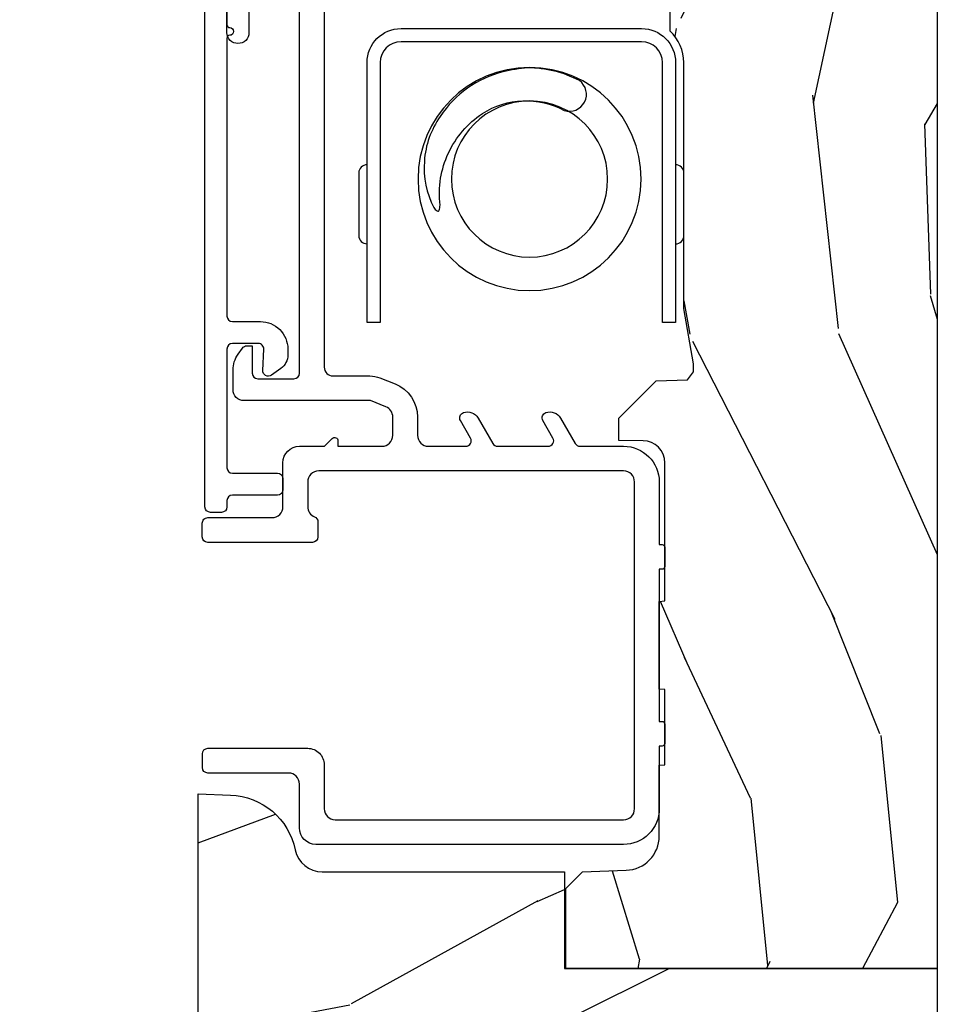
# Model space of a CAD drawing. Units: inches. Extents: x 3 to 196, y 2 to 54.
# Drawn here: x 164 to 166, y 31 to 32 of the extents above; entities that cross this region are included whole.
import ezdxf

# ---------------------------------------------------------------- set-up
doc = ezdxf.new("R2010")
doc.units = ezdxf.units.IN
doc.header["$MEASUREMENT"] = 0
for name, color, linetype in [('ZP-SECT-ALUM', 63, 'Continuous'), ('ZP-SECT-HDWR', 53, 'Continuous'), ('ZP-SECT-VINL', 130, 'Continuous'), ('ZP-SECT-WDHA', 11, 'Continuous'), ('ZP-SECT-WOOD', 104, 'Continuous')]:
    doc.layers.add(name, color=color, linetype=linetype)

# ---------------------------------------------------------------- blocks, each defined once
blk = doc.blocks.new('CS ASR W M5 DH PT (11-16 IG) V LJ FS')
at = {"layer": 'ZP-SECT-WDHA'}
h = blk.add_hatch(dxfattribs=at)
h.set_pattern_fill('WOOD3', color=256, scale=2, angle=73.00000000000003, style=0, pattern_type=2)
h.set_pattern_definition([(68.23640000000003, (-0.0611248703154956, -0.9811690255731093), (-8.3447713744678, -20.45396798290167), [0.240832, -23.842358]), (84.30990000000003, (0.0281704339372198, -0.7575033182364451), (0.4263690944681466, 8.235181511295936), [0.3059419999999998, -9.892097999999992]), (117.9999999999999, (0.0585036599962621, -0.4530695891641586), (-1.91261010378108, 0.584743590393708), [0.226274, -2.602152]), (119.8476, (-0.047725628202187, -0.2532813554544475), (-20.50272857977594, 35.54768828883148), [0.4386339999999999, -43.42478999999999]), (85.99460000000003, (-0.2660316386935335, 0.1271690168457269), (-1.437476743240207, -18.38297247813528), [0.266834, -26.416494]), (73.00000000000003, (-0.2473932808234167, 0.3933505556794898), (-1.327866102480598, 2.497352921371543), [0.5, -1.5]), (63.53769999999999, (-0.1012074284620326, 0.87150293366102), (-4.836323452587548, -8.978306718050996), [0.24331, -11.922214]), (67.2894, (-0.577529438535521, -0.8232883050228281), (-7.17530237427158, -16.6287403265194), [0.200998, -19.898754]), (73.00000000000003, (-0.4999290024717311, -0.6378747879246874), (-1.327866102480598, 2.497352921371543), [0.3, -1.7]), (101.3007999999999, (-0.4122174910548893, -0.3509833611357749), (-5.043499394239726, 24.54716094300747), [0.2952959999999998, -29.23434999999999]), (125.1249999999999, (-0.4700835136618196, -0.0614120859242178), (7.224071108844614, -10.57415813511433), [0.4560699999999999, -22.34743799999999]), (112.2893999999999, (-0.7324891484861383, 0.3116070594456346), (-6.05458602495308, 14.39937512681709), [0.2842539999999998, -28.14108799999999]), (79.34020000000001, (-0.840302229520489, 0.5746210126075937), (2.765334394382423, 15.88561928555968), [0.362216, -17.748554]), (61.11130000000008, (-0.7733006060588253, 0.9305855929432028), (-13.92425483963838, -25.02229161617255), [0.3883299999999998, -38.44464599999997]), (66.29020000000008, (-1.170438387232621, -0.6420178480947527), (7.175289077572952, 16.62874768410002), [0.3423439999999997, -33.89213999999996]), (76.36650000000002, (-1.032779817388359, -0.3285690992562138), (7.443263674111067, 31.18650071420278), [0.340588, -33.718186]), (106.6900999999999, (-0.9524995329018963, 0.0024219518656707), (0.7431255040166743, -4.409962367830814), [0.3605559999999998, -6.850547999999997]), (120.4896, (-1.056048972677672, 0.3477877195991255), (-15.19129255384615, 25.55825994297176), [0.325576, -32.232064]), (87.93140000000002, (-1.221240339069794, 0.6283439750444586), (0.6943551067665423, 22.79293410148564), [0.3104839999999999, -30.73786599999999]), (73.00000000000003, (-1.210033208130028, 0.9386251382111652), (-1.327866102480598, 2.497352921371543), [0.24, -1.759999999999999]), (60.0054, (-1.13986399899656, 1.168138279642306), (9.087905524651099, 16.04400167334359), [0.2668339999999998, -26.41649399999999]), (73.00000000000003, (0.4452892036400442, -0.4876664564817759), (-1.327866102480598, 2.497352921371543), [0, -2]), (296.1524, (0.2402618541734967, -0.1321896133952976), (-18.00538888531859, 36.87554735843705), [0.4386339999999999, -43.42478999999999]), (279.5651, (-1.479015176474945, 0.0588247627251803), (1.327869099233075, -2.497352076502217), [0.1788859999999998, -4.293249999999995]), (261.1301, (-1.449290268753543, -0.1175737346067081), (-1.595852046107201, -12.0603996767767), [0.282842, -13.859292]), (229.8014, (-1.492902155837384, -0.39703393446527), (-6.748938448303022, -8.393559450670805), [0.1523159999999999, -15.07922999999999]), (99.56509999999994, (0.2402618541734967, -0.1321896133952976), (-1.327869099233075, 2.497352076502218), [0.2236059999999999, -4.248529999999997]), (79.70980000000002, (0.2031057195217443, 0.0883085082695914), (-3.350093459302549, -17.79822734718652), [0.342344, -33.89214000000001]), (62.87529999999996, (0.2642599088889597, 0.4251469934859245), (15.67848221527703, 30.7601241373409), [0.568858, -56.316992]), (62.69520000000003, (0.1492621759963697, -1.045490800612128), (5.421060729349778, 10.89091849633435), [0.2236059999999998, -22.13707199999998]), (88.52410000000005, (0.2518361412738841, -0.8467986224891603), (-0.6943538178398134, -22.79293551970828), [0.37363, -36.989452]), (115.8789, (0.2614594793777769, -0.4732917398702057), (15.34964888471388, -31.88084594068392), [0.3820999999999999, -37.82784599999999]), (107.6951999999999, (0.0946843201497529, -0.1295097649726244), (-7.540852312839234, 23.21929303946757), [0.3162279999999999, -31.30654799999999]), (82.46230000000001, (-0.0014338926956725, 0.1717563784278582), (1.011111546693646, 10.14779136076372), [0.3649659999999998, -11.80055999999999]), (66.4181, (0.0464416356467155, 0.5335683928579158), (-13.76583238823936, -31.34488541092401), [0.52345, -51.82155999999999]), (64.86990000000002, (-0.3288902019851321, -0.8993049482507444), (-5.421068605812712, -10.89091361125098), [0.2828419999999997, -13.85929199999999]), (84.30990000000003, (-0.2087739344242436, -0.6432344847700051), (0.4263690944681466, 8.235181511295936), [0.3059419999999998, -9.892097999999992]), (115.5103999999999, (-0.1784407083652013, -0.338800755697747), (12.69389479119332, -26.88614988798454), [0.3255759999999999, -32.232064]), (117.9999999999999, (-0.3186585455436273, -0.0449658392276149), (-1.91261010378108, 0.584743590393708), [0.367696, -2.460732]), (90.35399999999989, (-0.4912811388660998, 0.2796900405506903), (0.0487620292280687, -27.20289793979688), [0.335262, -33.190848]), (69.63350000000013, (-0.4933526689511325, 0.61494473293115), (-11.26852463519536, -30.01700107381327), [0.3405879999999998, -33.71818599999997]), (55.89729999999997, (-0.374820194226146, 0.9342409158641088), (11.58525502309055, 17.37187083675604), [0.2720299999999996, -26.93091199999998]), (64.2538, (-0.8070425799666622, -0.7531190958893887), (6.005821017315284, 12.80351945054414), [0.263058, -26.042834]), (87.93140000000002, (-0.6927737465002224, -0.516174727527897), (0.6943551067665423, 22.79293410148564), [0.3104839999999999, -30.73786599999999]), (105.0053999999999, (-0.6815666155604561, -0.2058935643611619), (2.814114219735266, -11.31727641611973), [0.3773599999999998, -18.49060399999999]), (122.8991, (-0.7792686212417835, 0.1585982984915404), (18.43175097613517, -28.64036637139407), [0.4967899999999998, -49.18217999999997]), (88.94540000000003, (-1.049105482996452, 0.5757170681943649), (-0.4263644116476279, -8.235181634652655), [0.291204, -14.269016]), (66.99100000000003, (-1.043745786151134, 0.8668721362418239), (7.760042155334033, 18.54135163249375), [0.3821, -37.827846]), (49.80139999999998, (-0.8943923481179751, 1.218573075318857), (6.748938448303023, 8.393559450670805), [0.1523159999999998, -15.07922999999999]), (63.53769999999999, (-1.380825433544487, -0.5776960730557335), (-4.836323452587548, -8.978306718050996), [0.24331, -11.922214]), (83.00800000000002, (-1.272404034172495, -0.3598777998135176), (2.606951578708761, 22.20819262847394), [0.345254, -34.18010000000001]), (110.4053999999999, (-1.230375939924556, -0.017191880502736), (-11.52445423798904, 30.71134915766887), [0.4280179999999999, -42.37384999999997]), (102.0545999999999, (0.5330007150568578, -0.2007750296928634), (-3.557234008732988, 15.72724097270063), [0.2059119999999999, -20.38534799999999]), (83.78430000000002, (0.4899971463106568, 0.0005969968527779), (-3.618064673815958, -32.35598179133584), [0.4275519999999998, -42.32756599999996]), (65.87500000000009, (0.5362888818171428, 0.4256347307350552), (-6.005810314090465, -12.80352490518391), [0.4837359999999997, -15.64077999999999])])
edge = h.paths.add_edge_path()
edge.add_line((0.1799893690683234, -1.671000000000077), (0.1862916527416196, -1.49052620845066))
edge.add_arc((0.3362002767945, -1.495761132956033), 0.1500000000000053, 90.00000000000142, 178.0000000000007, ccw=False)
edge.add_line((0.3362002767945, -1.345761132956027), (0.9430001079430638, -1.345761132956198))
edge.add_line((0.9430001079430496, -1.345761132956198), (0.9409552360670048, -1.287203663988861))
edge.add_arc((0.8160313826895162, -1.29156610107671), 0.1250000000001028, 2.000000000015053, 78.3732665417531)
edge.add_arc((0.8513000000224906, -1.120156869611633), 0.0499999999999858, 179.9999999999675, 258.37326654174933, ccw=False)
edge.add_line((0.8013000000224793, -1.120156869611605), (0.801300000022479, -0.6791962472908608))
edge.add_line((0.8013000000224793, -0.6791962472908608), (0.6250000000219771, -0.6791962472909177))
edge.add_line((0.6250000000219984, -0.6791962472909177), (0.6250000000225028, 2.84e-14))
edge.add_line((0.62500000002251, 2.84e-14), (1.42e-14, -1e-16))
edge.add_line((0, 0), (4.904e-13, -0.6660000000000253))
edge.add_arc((4.832e-13, -0.6880000000000166), 0.0219999999999914, -90, 90, ccw=False)
edge.add_line((4.832e-13, -0.710000000000008), (4.834e-13, -1.671000000000077))
edge.add_line((4.832e-13, -1.671000000000077), (0.1799893690683163, -1.671000000000077))
h = blk.add_hatch(dxfattribs=at)
h.set_pattern_fill('WOOD3', color=256, scale=2, angle=163, style=0, pattern_type=2)
h.set_pattern_definition([(158.2363999999999, (3.181629074862286, -1.271664138350161), (20.45396798290167, -8.344771374467806), [0.240832, -23.84235799999999]), (174.3099, (2.957963367525621, -1.182368834097445), (-8.235181511295936, 0.4263690944681484), [0.3059419999999999, -9.892097999999995]), (208, (2.653529638453363, -1.152035608038403), (-0.5847435903937086, -1.91261010378108), [0.226274, -2.602152]), (209.8476, (2.453741404743624, -1.258264896236852), (-35.54768828883149, -20.50272857977593), [0.4386340000000001, -43.42478999999999]), (175.9946, (2.073291032443449, -1.476570906728198), (18.38297247813528, -1.437476743240211), [0.266834, -26.416494]), (162.9999999999999, (1.807109493609686, -1.457932548858082), (-2.497352921371544, -1.327866102480597), [0.5, -1.5]), (153.5376999999999, (1.328957115628156, -1.311746696496697), (8.978306718050995, -4.836323452587549), [0.24331, -11.922214]), (157.2893999999999, (3.023748354312033, -1.788068706570186), (16.6287403265194, -7.175302374271583), [0.200998, -19.898754]), (162.9999999999999, (2.838334837213864, -1.710468270506396), (-2.497352921371544, -1.327866102480597), [0.3, -1.7]), (191.3008, (2.551443410424951, -1.622756759089554), (-24.54716094300747, -5.043499394239721), [0.2952959999999999, -29.23434999999999]), (215.125, (2.261872135213394, -1.680622781696484), (10.57415813511433, 7.224071108844611), [0.4560699999999999, -22.347438]), (202.2893999999999, (1.888852989843542, -1.943028416520803), (-14.3993751268171, -6.054586024953077), [0.2842539999999999, -28.14108799999999]), (169.3402, (1.625839036681583, -2.050841497555154), (-15.88561928555968, 2.765334394382427), [0.362216, -17.748554]), (151.1113, (1.269874456345974, -1.98383987409349), (25.02229161617255, -13.92425483963839), [0.38833, -38.444646]), (156.2902000000001, (2.842477897383929, -2.380977655267287), (-16.62874768410002, 7.175289077572956), [0.3423439999999997, -33.89213999999997]), (166.3664999999999, (2.52902914854539, -2.243319085423024), (-31.18650071420278, 7.443263674111074), [0.3405879999999999, -33.71818599999998]), (196.6901, (2.198038097423506, -2.163038800936561), (4.409962367830814, 0.7431255040166734), [0.3605559999999999, -6.850547999999998]), (210.4896, (1.852672329690051, -2.266588240712337), (-25.55825994297176, -15.19129255384614), [0.325576, -32.232064]), (177.9314, (1.572116074244718, -2.431779607104459), (-22.79293410148564, 0.6943551067665475), [0.310484, -30.737866]), (162.9999999999999, (1.261834911078011, -2.420572476164693), (-2.497352921371544, -1.327866102480597), [0.24, -1.759999999999999]), (150.0053999999999, (1.03232176964687, -2.350403267031225), (-16.04400167334359, 9.087905524651102), [0.266834, -26.416494]), (162.9999999999999, (2.688126505770952, -0.7652500643946212), (-2.497352921371544, -1.327866102480597), [0, -2]), (26.15239999999999, (2.332649662684474, -0.9702774138611687), (-36.87554735843706, -18.00538888531859), [0.4386339999999998, -43.42478999999997]), (9.565100000000013, (2.141635286563996, -2.68955444450961), (2.497352076502218, 1.327869099233074), [0.1788859999999999, -4.293249999999997]), (351.1301, (2.318033783895913, -2.659829536788208), (12.0603996767767, -1.595852046107204), [0.2828419999999999, -13.859292]), (319.8014, (2.597493983754446, -2.70344142387205), (8.393559450670804, -6.748938448303023), [0.1523159999999999, -15.07922999999999]), (189.5651, (2.332649662684474, -0.9702774138611687), (-2.497352076502219, -1.327869099233074), [0.2236059999999998, -4.248529999999996]), (169.7098, (2.112151541019585, -1.007433548512921), (17.79822734718652, -3.350093459302553), [0.3423439999999998, -33.89213999999999]), (152.8752999999999, (1.775313055803252, -0.9462793591457341), (-30.7601241373409, 15.67848221527703), [0.5688579999999998, -56.31699199999999]), (152.6952, (3.245950849901305, -1.061277092038295), (-10.89091849633435, 5.421060729349781), [0.2236059999999998, -22.13707199999998]), (178.5241, (3.047258671778337, -0.9587031267607528), (22.79293551970828, -0.6943538178398186), [0.37363, -36.989452]), (205.8789, (2.673751789159382, -0.9490797886568884), (31.88084594068392, 15.34964888471388), [0.3821, -37.827846]), (197.6951999999999, (2.329969814261801, -1.115854947884912), (-23.21929303946757, -7.540852312839229), [0.316228, -31.306548]), (172.4623, (2.028703670861318, -1.211973160730337), (-10.14779136076372, 1.011111546693648), [0.364966, -11.80056]), (156.4180999999999, (1.666891656431289, -1.164097632387949), (31.344885410924, -13.76583238823936), [0.52345, -51.82155999999999]), (154.8699, (3.099764997539921, -1.539429470019797), (10.89091361125098, -5.421068605812715), [0.2828419999999999, -13.859292]), (174.3099, (2.843694534059181, -1.419313202458909), (-8.235181511295936, 0.4263690944681484), [0.3059419999999999, -9.892097999999995]), (205.5104, (2.539260804986923, -1.388979976399895), (26.88614988798455, 12.69389479119331), [0.3255759999999998, -32.23206399999997]), (208, (2.245425888516791, -1.529197813578292), (-0.5847435903937086, -1.91261010378108), [0.367696, -2.460732]), (180.3539999999999, (1.920770008738486, -1.701820406900765), (27.20289793979688, 0.0487620292280626), [0.335262, -33.190848]), (159.6335000000001, (1.585515316358026, -1.703891936985797), (30.01700107381327, -11.26852463519537), [0.3405879999999998, -33.71818599999997]), (145.8972999999999, (1.266219133425067, -1.585359462260811), (-17.37187083675603, 11.58525502309056), [0.2720299999999999, -26.930912]), (154.2538, (2.953579145178565, -2.017581848001327), (-12.80351945054413, 6.005821017315287), [0.2630579999999997, -26.04283399999998]), (177.9314, (2.716634776817073, -1.903313014534887), (-22.79293410148564, 0.6943551067665475), [0.310484, -30.737866]), (195.0053999999999, (2.406353613650367, -1.892105883595121), (11.31727641611973, 2.814114219735264), [0.3773599999999999, -18.49060399999999]), (212.8991, (2.041861750797636, -1.989807889276448), (28.64036637139408, 18.43175097613516), [0.4967899999999999, -49.18217999999998]), (178.9454, (1.624742981094811, -2.259644751031117), (8.235181634652655, -0.4263644116476298), [0.291204, -14.269016]), (156.991, (1.333587913047352, -2.2542850541858), (-18.54135163249375, 7.760042155334037), [0.3821, -37.827846]), (139.8013999999999, (0.9818869739703188, -2.10493161615264), (-8.393559450670804, 6.748938448303024), [0.1523159999999999, -15.07922999999999]), (153.5376999999999, (2.77815612234491, -2.591364701579152), (8.978306718050995, -4.836323452587549), [0.24331, -11.922214]), (173.008, (2.560337849102694, -2.482943302207161), (-22.20819262847394, 2.606951578708766), [0.345254, -34.18010000000001]), (200.4054, (2.217651929791912, -2.440915207959221), (-30.71134915766887, -11.52445423798903), [0.4280179999999999, -42.37384999999997]), (192.0546, (2.40123507898204, -0.6775385529778079), (-15.72724097270063, -3.557234008732985), [0.205912, -20.385348]), (173.7842999999999, (2.199863052436427, -0.7205421217240087), (32.35598179133584, -3.618064673815965), [0.4275519999999999, -42.32756599999997]), (155.875, (1.774825318554121, -0.6742503862175226), (12.80352490518391, -6.005810314090467), [0.4837359999999997, -15.64077999999999])])
edge = h.paths.add_edge_path()
edge.add_arc((2.430814672119339, -0.5396374384963281), 0.0781000000000017, 89.42620172982862, 137.1619965579746, ccw=False)
edge.add_line((2.431596804698699, -0.4615413549285279), (2.583472161126174, -0.4615372513318334))
edge.add_line((2.583472161126167, -0.4615372513318335), (2.584686146015094, -0.4267732725708698))
edge.add_line((2.584686146015087, -0.4267732725708698), (2.878630285517303, -0.4267732725708697))
edge.add_line((2.878630285517317, -0.4267732725708698), (2.879336942208752, -0.4065372725708585))
edge.add_line((2.879336942208738, -0.4065372725708585), (3.006602287089712, -0.4065372725708016))
edge.add_line((3.006602287089719, -0.4065372725708017), (3.009736542579123, -0.4963002725708066))
edge.add_line((3.009736542579133, -0.4963002725708066), (3.705168203208689, -0.4963002725708348))
edge.add_line((3.7051682032087, -0.496300272570835), (3.705517410903738, -0.5063002725744639))
edge.add_line((3.705517410903723, -0.5063002725744639), (3.788992044170498, -0.5063002725744639))
edge.add_arc((3.788992044170498, -0.5713002725744616), 0.0649999999999977, 2.5011104298755527e-11, 90, ccw=False)
edge.add_line((3.853992044170496, -0.5713002725744332), (3.853992044170446, -1.149142268732134))
edge.add_arc((3.822992044170433, -1.149142268732134), 0.0310000000000024, -89.9999999999934, 0, ccw=False)
edge.add_line((3.822992044170462, -1.18014226873214), (3.729171904251437, -1.180142268732112))
edge.add_line((3.729171904251415, -1.180142268732112), (3.729171904251415, -1.183676335358029))
edge.add_line((3.729171904251415, -1.183676335358029), (3.734746085449799, -1.343299999999999))
edge.add_line((3.734746085449813, -1.343299999999999), (4.325000000022491, -1.343299999999999))
edge.add_line((4.325000000022498, -1.343299999999999), (4.375000000022509, -1.293300000000016))
edge.add_line((4.375000000022509, -1.293300000000016), (4.375000000022517, -0.0299999999999443))
edge.add_line((4.375000000022509, -0.0299999999999443), (4.345000000022508, 5.68e-14))
edge.add_line((4.345000000022508, 5.68e-14), (0.6250000000225029, 2.76e-14))
edge.add_line((0.62500000002251, 2.84e-14), (0.6250000000225101, -0.676328964381753))
edge.add_line((0.62500000002251, -0.676328964381753), (0.7708756894358402, -0.676328964381753))
edge.add_line((0.770875689435826, -0.676328964381753), (0.8013111076296652, -0.6458935461879493))
edge.add_line((0.8013111076296581, -0.6458935461879493), (0.8040794338961063, -0.566619054031122))
edge.add_arc((0.8665413605848186, -0.5688002725744639), 0.0624999999999991, 90, 178.0000000005178, ccw=False)
edge.add_line((0.8665413605848186, -0.5063002725744639), (0.995701620997103, -0.5063002725744639))
edge.add_line((0.9957016209971243, -0.5063002725744639), (0.9960508286921694, -0.4963002725708066))
edge.add_line((0.9960508286921481, -0.4963002725708066), (1.133002352877419, -0.4963002725708065))
edge.add_line((1.13300235287744, -0.4963002725708066), (1.133701620997126, -0.5063002725744356))
edge.add_line((1.133701620997101, -0.5063002725744356), (1.293701620997104, -0.5063002725744356))
edge.add_line((1.293701620997126, -0.5063002725744356), (1.294400889116811, -0.4963002725708066))
edge.add_line((1.294400889116786, -0.4963002725708066), (1.546086827923936, -0.4963002725708065))
edge.add_arc((1.546086827923943, -0.5363002725708271), 0.0400000000000205, 1.0000000000241016, 89.99999999997448, ccw=False)
edge.add_line((1.586080735730206, -0.5356021763133186), (1.586854205088499, -0.5799142061726457))
edge.add_line((1.586854205088513, -0.5799142061726457), (1.62709285876669, -0.5799142061726457))
edge.add_line((1.627092858766673, -0.5799142061726457), (1.695158845185645, -0.51184398040607))
edge.add_line((1.695158845185659, -0.51184398040607), (1.697137994964222, -0.4551624424223633))
edge.add_line((1.697137994964208, -0.4551624424223633), (1.711281310775508, -0.4437196511884736))
edge.add_line((1.711281310775518, -0.4437196511884736), (1.726281310775519, -0.4437196511884736))
edge.add_line((1.726281310775505, -0.4437196511884736), (1.826786642739328, -0.4615325187326676))
edge.add_line((1.826786642739335, -0.4615325187326676), (2.274612061116691, -0.4615325187703831))
edge.add_arc((2.274614493188551, -0.5396325187325317), 0.0781000000000165, 42.833081581702174, 90.00178421835142, ccw=False)
edge.add_line((2.331888147618741, -0.486535075213908), (2.37354557911253, -0.486535075213908))
at = {"layer": 'ZP-SECT-ALUM'}
for points in [[(1.801631246801576, -1.01453921366874), (1.80163199417322, -1.038539213657116), (2.088631991649862, -1.038539213657116, -0.4140390611211212), (2.073632461148605, -1.053530743438074), (1.959632461203881, -1.053534293453338, -0.4142135623730458), (1.944631994103872, -1.038534760567898), (2.27463199394387, -1.03852448420784, 0.4142135623729429), (2.336630063203756, -0.9765225535278717), (2.3366164236715, -0.5385225537402505, 0.4142135623730861), (2.274614492991503, -0.4765244844803363), (1.944614493144229, -0.4765342937331241, -0.4142044415661221), (1.959614026036973, -0.4615342937404137), (2.073614025981697, -0.4615307437251488, -0.4142135623730283), (2.088614493081706, -0.476530276610589), (1.801614493220853, -0.4765392139296126), (1.801614493220853, -0.5005392139179606), (2.274615240363146, -0.5005244844687127, -0.414213562344344), (2.312616423683124, -0.5385233011118942), (2.312630063215408, -0.9765233008995153, -0.4142135623730936), (2.274631246572255, -1.014524484219521), (1.801631246801576, -1.01453921366874)], [(2.187531612431143, -0.6794231340321631, -0.8558220944994651), (2.24176571790781, -0.6516241914007423, -0.1213409102725296), (2.265003222733014, -0.7459673303478384, -0.0354130049875752), (2.257885130832249, -0.7908953871183542, -0.1852983611709347), (2.176691551113236, -0.9051928238456525, -0.1363435481540565), (2.095216604558174, -0.9341159304894404, -0.136343548154191), (2.010499309711633, -0.9168621492238457, -0.125809705668058), (2.004617277876832, -0.9108914895763291, -0.4694232846977902), (2.005709258597931, -0.9068913916730706, -0.0650429572368748), (2.014897670832624, -0.9055895030857072, 0.0693545751050126), (2.063947282163098, -0.9044006060809124, 0.0678742412812682), (2.109252459791122, -0.8904671731409052, 0.1379305974324687), (2.181895933193288, -0.8283830621750212, 0.2734909388590827), (2.187531612431143, -0.6794231340321631, -9.17929737566706)]]:
    blk.add_lwpolyline(points, format="xyb", close=True, dxfattribs=at)
blk.add_lwpolyline([(2.502349974187666, -1.293553476612913), (2.343296975360004, -1.293553476612885, -0.4142135623723929), (2.338296975360009, -1.288553476612889, 1), (2.324296975359999, -1.288553476612889, -0.4142135623726528), (2.319296975360003, -1.293553476612885), (1.813134456257273, -1.293553476612885, -0.4142135623729651), (1.803134456257254, -1.283553476612894), (1.803134456257254, -1.232712476612903, 0.4142135623731472), (1.753134456257271, -1.182712476612891), (1.742247100116287, -1.182712476612891, 0.2427292906617931), (1.71780115299245, -1.195322949039734), (1.705499342352482, -1.212616657058219, 0.6261034827473722), (1.714132533481119, -1.228401420299292), (1.752649914169893, -1.226532896336493, -0.428483357393352), (1.763134456257262, -1.236521150386408), (1.763134456257205, -1.283553476612922, -0.4142135623726789), (1.753134456257214, -1.293553476612885), (1.537034456257231, -1.293553476612885, -0.4142135623729651), (1.52703445625724, -1.283553476612894), (1.52703445625724, -1.2015534766129, 0.4142135623731731), (1.517034456257249, -1.191553476612909), (1.497034456257239, -1.191553476612909, 0.414213562372939), (1.487034456257248, -1.2015534766129), (1.487034456257248, -1.283553476612894, -0.4142135623730951), (1.477034456257229, -1.293553476612885), (1.465684477149807, -1.293553476612885, 0.4142135623730431), (1.455684477149816, -1.303553476612904), (1.455684477149816, -1.323553476612886, 0.4142135623730692), (1.465684477149807, -1.333553476612905), (2.652384477164531, -1.333553476612905, 1)], format="xyb", dxfattribs=at)
at = {"layer": 'ZP-SECT-HDWR'}
for radius in [0.203125, 0.1421842251974933]:
    blk.add_circle((2.062620811574475, -0.7425313353389243), radius, dxfattribs=at)
at = {"layer": 'ZP-SECT-VINL'}
for points in [[(2.984992044169871, -1.116520521316033), (1.720092921048717, -1.116520521315948, -0.4142135623725262), (1.704092921046054, -1.100520521313313), (1.704092921046083, -1.033414929807776, 0.0950767891570811), (1.700541578312822, -1.0149075734831), (1.689605540100046, -0.9874609580989783, 0.3070447091466646), (1.629222285656226, -0.9465205213223555), (1.596092921044771, -0.9465205213223555, -0.4142135623730561), (1.576092921044789, -0.9265205213223453), (1.576092921044789, -0.8585617733614299, -0.577350269185177), (1.591092921044662, -0.8499015193235095), (1.622985028596872, -0.8683144362032351, 0.4744978678366211), (1.637470309971348, -0.8628211108423329, 0.3563939586626135), (1.627378426878578, -0.8362099497339556), (1.581092921044671, -0.8094870004811411, -0.2679491924309556), (1.576092921044676, -0.800826746443306), (1.576092921049905, -0.7085617733623906, -0.5773502691849327), (1.591092921049806, -0.6999015193244702), (1.622985028602016, -0.7183144362041958, 0.4744978678358272), (1.637470309976464, -0.7128211108432936, 0.3563939586630982), (1.627378426883694, -0.686209949734888), (1.581092921049815, -0.6594870004820735, -0.2679491924308151), (1.57609292104982, -0.6508267464442384), (1.57609292104982, -0.57132052131783, 0.4142135623729449), (1.511092921048202, -0.5063205213162405), (1.397092921046152, -0.5063205213163258), (1.397092921046152, -0.5013002725707169, 0.4142135623746039), (1.392092921046156, -0.4963002725706929), (1.357092921046159, -0.4963002725706929, 0.4142135623730691), (1.352092921046164, -0.5013002725706884), (1.352092921046164, -0.5063205213162973), (1.075092921046206, -0.5063205213162973), (1.075092921046206, -0.5013002725707452, 0.414213562372887), (1.07009292104621, -0.4963002725707498), (1.035092921046214, -0.4963002725707498, 0.4142135623730691), (1.030092921046218, -0.5013002725707452), (1.030092921046218, -0.5063205213162973), (0.9160929210475501, -0.5063205213161837, 0.414213562373099), (0.8510929210481492, -0.5713205213155561), (0.8510929210481208, -1.131520521317895, 0.4142135623730647), (0.8810929210480082, -1.161520521317754), (0.9610929210462302, -1.161520521317754, -0.4142135623730625), (0.9810929210488551, -1.181520521320408), (0.9810929210488551, -1.328310350769072, 0.4142135623730559), (0.991092921048846, -1.338310350769063), (1.016092921045242, -1.338310350769063, 0.4142135623731081), (1.026092921044607, -1.328310350769697), (1.026092921044607, -1.146520521315324, 0.4142135623736848), (0.9960929210446067, -1.116520521315351), (0.9160929210433153, -1.116520521313731, -0.4142135623730496), (0.8960929210457776, -1.096520521316193), (0.8960929210471704, -0.5713205213155277, -0.4142135623493051), (0.9160929210461858, -0.5513205213154322), (1.511092921046156, -0.551320521317507, -0.4142135623130544), (1.531092921044432, -0.5713205213157835), (1.531092921044404, -1.126520521316905, -0.4142135623730757), (1.511092921043996, -1.146520521317341), (1.466092921044918, -1.146520521317341, -0.3042379521239556), (1.447590448403872, -1.134113841154771, 0.3042379521247049), (1.438339212083093, -1.127910501073301), (1.411092921045423, -1.127910501073301, 0.4142135623731991), (1.401092921045432, -1.137910501073292), (1.40109292104546, -1.328520521317898, 0.414213562372874), (1.411092921045451, -1.338520521317889), (1.436092921046139, -1.338520521317889, 0.4142135623731991), (1.446092921046158, -1.328520521317898), (1.446092921046158, -1.211520521317879, -0.4142135623726527), (1.466092921046083, -1.191520521317983), (1.546092921045499, -1.191520521317983, 0.4142135623728524), (1.576092921045443, -1.161520521318038), (1.576092921045443, -1.116005802689215), (1.590335561732445, -1.101763162002214, 0.6681786379194345), (1.586092921045349, -1.091520521315089), (1.576092921045329, -1.091520521315089), (1.576092921045329, -1.011520521319567, -0.4142135623730561), (1.596092921045794, -0.9915205213191313), (1.62922228565381, -0.991520521318847, -0.3070447091460235), (1.647801748560652, -1.00411757878939), (1.65909292104601, -1.032455488962909), (1.659092921045981, -1.26247894280155, 0.4142135623730824), (1.679092921045992, -1.28247894280156), (1.714765021467258, -1.28247894280156, 0.1539147210598323), (1.743443843284808, -1.273436545016011), (1.754828685409478, -1.265464792738981, 0.2446984432287615), (1.759092921045976, -1.257273272296089), (1.759092921045976, -1.247478942802871), (1.709092920984062, -1.247478942802871, -0.4142135623731211), (1.699092920984128, -1.237478942802937), (1.699092920984128, -1.171522848746349, -0.4142135623721846), (1.709092920984176, -1.161522848746301), (2.995992044234384, -1.161522848746386, -0.4142135623723148)], [(2.403873059182359, -1.253553476646288), (2.329277250276447, -1.253553476646288, 1), (2.329277250276447, -1.29355347664628), (2.487388731127367, -1.29355347664628, 0.2216946626429257)]]:
    blk.add_lwpolyline(points, format="xyb", dxfattribs=at)
at = {"layer": 'ZP-SECT-WOOD'}
blk.add_lwpolyline([(0.1799893690683234, -1.671000000000077), (0.1862916527416303, -1.49052620845066, -0.4040262258351412), (0.3362002767945, -1.345761132956027), (0.9430001079430496, -1.345761132956198), (0.9409552360669977, -1.287203663988861, 0.3461504187195434), (0.8412232522130693, -1.169130935744476, -0.3559525511592325), (0.8013000000224793, -1.120156869611605), (0.8013000000224793, -0.6791962472908608), (0.6250000000219984, -0.6791962472909177), (0.62500000002251, 2.84e-14), (0, 0), (4.832e-13, -0.6660000000000253, -1), (4.832e-13, -0.710000000000008), (4.832e-13, -1.671000000000077)], format="xyb", close=True, dxfattribs=at)
blk.add_lwpolyline([(4.345000000022508, 5.68e-14), (0.62500000002251, 2.84e-14), (0.62500000002251, -0.676328964381753), (0.770875689435826, -0.676328964381753), (0.8013111076296581, -0.6458935461879493), (0.8040794338961063, -0.566619054031122, -0.4040262258377826), (0.8665413605848186, -0.5063002725744639), (0.9957016209971243, -0.5063002725744639), (0.9960508286921481, -0.4963002725708066), (1.13300235287744, -0.4963002725708066), (1.133701620997101, -0.5063002725744356), (1.293701620997126, -0.5063002725744356), (1.294400889116786, -0.4963002725708066), (1.546086827923943, -0.4963002725708066, -0.4091108014274573), (1.586080735730206, -0.5356021763133186), (1.586854205088513, -0.5799142061726457), (1.627092858766673, -0.5799142061726457), (1.695158845185659, -0.51184398040607), (1.697137994964208, -0.4551624424223633), (1.711281310775518, -0.4437196511884736), (1.726281310775505, -0.4437196511884736), (1.826786642739335, -0.4615325187326676), (2.274612061116698, -0.4615325187703832, -0.2087683678859075), (2.331888147618741, -0.486535075213908), (2.373545579112544, -0.486535075213908, -0.2113519593652094)], format="xyb", dxfattribs=at)

msp = doc.modelspace()

# ---------------------------------------------------------------- block references
at = {"yscale": -1, "rotation": 90}
msp.add_blockref('CS ASR W M5 DH PT (11-16 IG) V LJ FS', (166, 30), dxfattribs=at)

doc.saveas('drawing.dxf')
